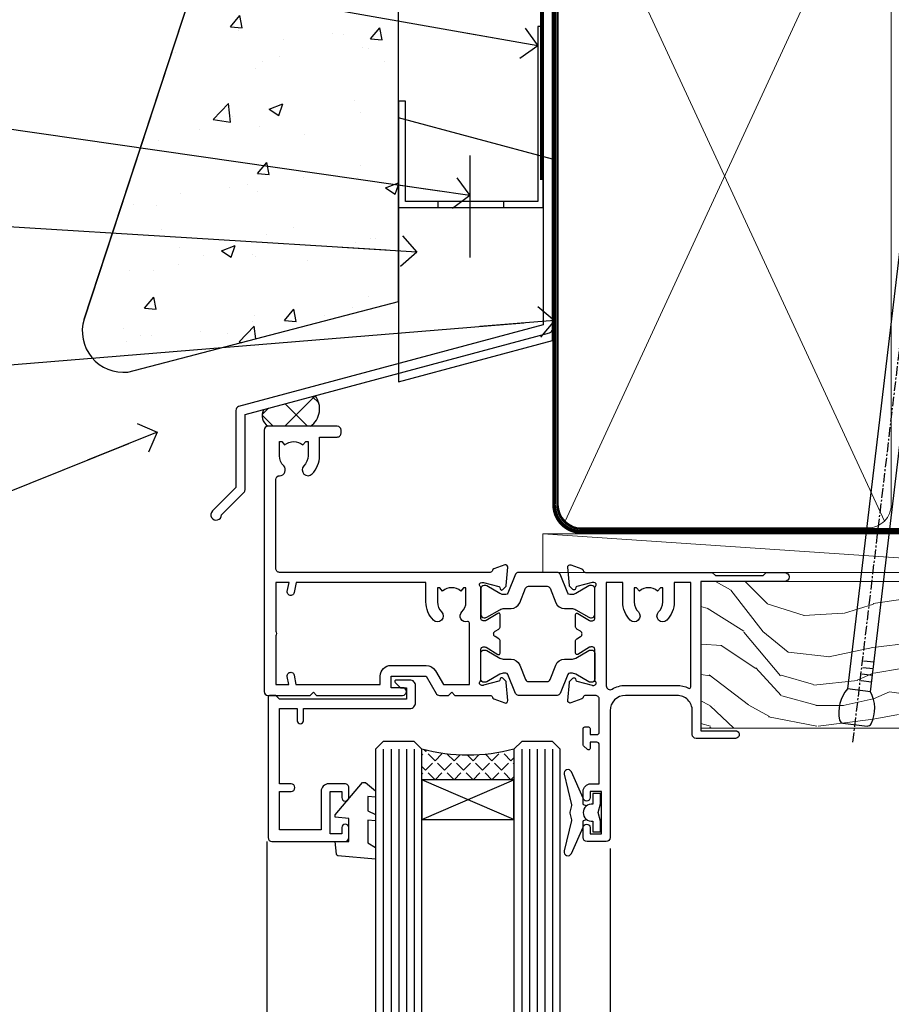
# Model space of a CAD drawing. Units: millimetres. Extents: x 0 to 7753, y -824 to 1143.
# Drawn here: x 3710 to 3823, y 505 to 633 of the extents above; entities that cross this region are included whole.
import ezdxf
from ezdxf import colors
from ezdxf.entities.mleader import LeaderData, LeaderLine
from ezdxf.math import Vec2, Vec3

# ---------------------------------------------------------------- set-up
doc = ezdxf.new("R2010")
doc.units = ezdxf.units.MM
doc.linetypes.add('CENTER', pattern=[2, 1.25, -0.25, 0.25, -0.25])
doc.linetypes.add('Dashed', pattern=[564.4444465637206, 282.2222232818604, -282.2222232818602])
doc.layers.add('Aluminium Systems Ltd Joinery Detail', color=7, linetype='Continuous')
doc.layers.add('Aluminium Systems Ltd Notes', color=7, linetype='Continuous')
doc.styles.get("Standard").update_dxf_attribs({"font": 'arial.ttf'})

# ---------------------------------------------------------------- blocks, each defined once
blk = doc.blocks.new('FLASHING END CAP')
at = {"color": 0}
blk.add_lwpolyline([(-18.54054891449641, -6.422487521775963), (1.495495225277409, -1.0538456750092), (1.495495225277409, 22.55905363656922), (-18.54054891449641, 27.92769548333592)], close=True, dxfattribs=at)
blk = doc.blocks.new('J340-32186')
at = {"flags": 128}
blk.add_lwpolyline([(3.247665940288683, 14.27479351052079), (3.247665940288797, 4.237615433949982), (0.205025253169409, 1.194974746830537, 1.488371740198598), (1.399963552106995, 0.6928567709205543), (4.301219330881948, 3.594112549695422, 0.1989123673796601), (4.447665940288672, 3.947665940288699), (4.447665940288615, 13.73766461893558), (44.07620219637282, 24.3560989059808, 0.3394542588633702), (44.44679267382161, 24.83906181912533), (44.44679267382161, 88.8553983251358, 0.9999999999999999), (43.2467926738215, 88.8553983251358), (43.24679267382156, 84.45539832513582), (43.64679267382159, 84.05539832513578), (43.64679267382165, 77.85539832513582), (43.24679267382156, 77.45539832513585), (43.24679267382156, 25.37619071071056), (3.618256417737412, 14.75775642366533, 0.3394542588633703)], format="xyb", close=True, dxfattribs=at)
blk = doc.blocks.new('Stucco Recessed CC Head TL40')
h = blk.add_hatch()
h.set_pattern_fill('AR-CONC', color=256, scale=0.1)
h.set_pattern_definition([(49.99999999999999, (0, 0), (18.2184668996004, -1.593908553890309), [1.905, -20.955]), (355, (0, 0), (-3.524342142496934, 19.10568452390352), [1.524, -16.764058417]), (100.4514447, (1.518200700000079, -0.1328253499996208), (14.69412470903533, 17.51177519121951), [1.61900088, -17.80902445999999]), (46.18420000000002, (0, 5.080000000001746), (27.10790408921299, -4.204232793272715), [2.857499999999999, -31.43249999999999]), (96.63555760999994, (2.25899000000004, 4.729650000001129), (23.7404134051503, 24.74261245977215), [2.428502314, -26.713560816]), (351.1841511700001, (0, 5.080000000001746), (23.74041340649771, 24.74261245855327), [2.285996707, -25.145973192]), (21, (2.539999999999964, 3.81000000000131), (15.16143912691325, -10.22651981870876), [1.905, -20.955]), (326.0000000000001, (2.539999999999964, 3.81000000000131), (6.180202834764708, 18.41879661223193), [1.524, -16.764]), (71.45144499999999, (3.803453259999969, 2.95779001000119), (21.34164192787162, 8.192276888590525), [1.61900088, -17.80899376]), (37.50000000000001, (0, 0), (0.3088603250591817, 8.455503887315311), [0, -16.5608, 0, -17.018, 0, -16.8275]), (7.499999999999999, (0, 0), (6.681966251030575, 10.01805748181195), [0, -9.7028, 0, -16.1798, 0, -6.413500000000001]), (327.5, (-5.664199999999937, 0), (13.55905951668714, -0.5728743992673458), [0, -6.350000000000001, 0, -19.812, 0, -26.289]), (317.5, (-8.2041999999999, 0), (14.81291813860181, 2.542649103333302), [0, -8.255, 0, -13.1572, 0, -18.669])])
h.paths.add_polyline_path([(-111.7048391138503, 138.9509859026257), (-137.0627592322955, 138.9509859026257), (-137.0627592322955, 91.18693298471771), (-152.6100484910162, 43.86417511784748, 0.5388691572618798), (-146.9022381522002, 36.97943948047032), (-111.7048391138503, 46.15509073221983)])
at = {"layer": 'Aluminium Systems Ltd Joinery Detail'}
h = blk.add_hatch(dxfattribs=at)
h.set_pattern_fill('ANSI37', color=256)
h.set_pattern_definition([(45, (-270.614977517351, -16568.81983904667), (-2.245064030267288, 2.245064030267288), []), (135, (-270.614977517351, -16568.81983904667), (-2.245064030267288, -2.245064030267288), [])])
h.paths.add_polyline_path([(-122.539855681447, 33.90660208579357), (-129.2314518569792, 32.11359429448567, 0.403791003080244), (-128.6731156990367, 29.92553166885409), (-123.1411895881067, 29.92553166885409, 0.4229268630102156)])
at = {"color": 0}
blk.add_line((-152.6100484910162, 43.86417511784748), (-137.0627592322955, 91.18693298471771), dxfattribs=at)
at = {"layer": 'Aluminium Systems Ltd Joinery Detail', "color": 0}
blk.add_line((-102.4073384667838, 65.15639550771084), (-102.4073384667838, 51.88598270116199), dxfattribs=at)
at = {"layer": 'Aluminium Systems Ltd Joinery Detail'}
blk.add_lwpolyline([(-111.7048391138503, 138.9509859026257), (-137.0627592322955, 138.9509859026257), (-137.0627592322955, 91.18693298471771), (-152.6100484910162, 43.86417511784748, 0.5388691572618791), (-146.9022381522002, 36.97943948047032), (-111.7048391138503, 46.15509073221983)], format="xyb", close=True, dxfattribs=at)
at = {"layer": 'Aluminium Systems Ltd Joinery Detail', "linetype": 'Dashed', "ltscale": 0.01, "const_width": 0.5}
blk.add_lwpolyline([(-91.9080085395251, 121.2775580296729), (-91.9080085395251, 109.8029220850112), (-93.02423030276782, 106.9260509736487), (-93.02423030276782, 61.93942247698942)], dxfattribs=at)
at = {"layer": 'Aluminium Systems Ltd Joinery Detail'}
blk.add_lwpolyline([(-91.70483911385031, 103.8446071620856), (-91.70483911385031, 85.63485796351961), (-111.7048391138503, 85.63485796351961), (-111.7048391138503, 103.8446071620856)], dxfattribs=at)
at = {"layer": 'Aluminium Systems Ltd Joinery Detail', "color": 0}
blk.add_lwpolyline([(-92.86879497407676, 81.89847787182589), (-93.59214179218066, 81.90015784846037), (-93.59214179218066, 59.15942247699058), (-110.8017091674428, 59.15942247699058), (-110.8017091674428, 72.21984894715206), (-111.7048391138503, 72.21984894715206), (-111.7048391138505, 58.375090732221), (-92.86879497407676, 58.375090732221), (-92.86879497407676, 81.89847787182589)], dxfattribs=at)
blk.add_lwpolyline([(-97.98442520014805, 59.15942247699058), (-106.589208887779, 59.15942247699058), (-106.589208887779, 58.375090732221), (-97.98442520014805, 58.375090732221)], close=True, dxfattribs=at)
at = {"layer": 'Aluminium Systems Ltd Joinery Detail'}
for centre, radius, start, end in [((-124.7728826107262, 32.20794656085491, 2.000000000000018), 2.805679928162161, 305.5608870295401, 37.26011722905248), ((-127.8184638169086, 31.30888407945895, 2.000000000000018), 1.626066951743175, 150.3380729986781, 238.291725195475)]:
    blk.add_arc(centre, radius, start, end, dxfattribs=at)
at = {"linetype": 'Dashed'}
blk.add_blockref('J340-32186', (-136.1155876478981, 17.72307954668941), dxfattribs=at)
at = {"color": 0}
blk.add_blockref('FLASHING END CAP', (-93.16660089915854, 42.11709157751102), dxfattribs=at)
blk = doc.blocks.new('_Open90')
at = {"color": 0, "linetype": 'ByBlock', "lineweight": -2}
for p, q in [((-0.5, 0.5), (0, 0)), ((0, 0), (-2.439666651745029, 0)), ((0, 0), (-0.5, -0.5))]:
    blk.add_line(p, q, dxfattribs=at)
blk = doc.blocks.new('Nail 75 JH')
at = {"linetype": 'CENTER'}
blk.add_line((0, 2.300118051928621), (0, -78.25849807356508), dxfattribs=at)
for p, q in [((1.5, -4.488319011024487), (-1.5, -4.488319011024458)), ((1.499999999999886, -5.730112436134704), (0.1255879953777708, -5.730112436134732)), ((1.499999999999886, -6.600592455787137), (0.1255879953777708, -6.600592455787137)), ((1.499999999999886, -7.471072475439541), (0.1255879953777708, -7.471072475439541)), ((1.499999999999886, -8.341552495091946), (0.1255879953778276, -8.341552495091946))]:
    blk.add_line(p, q)
blk.add_lwpolyline([(-1.5, -4.488319011024458, -0.2475267649991796), (-2.057234792368547, -0.3562033463117587, -0.331135080274166), (-1.578358480166685, 0), (1.578358480166685, 0, -0.331135080274166), (2.057234792368547, -0.3562033463117587, -0.2475267649991796), (1.499999999999886, -4.488319011024487), (1.5, -73.20877276569331, 0.1245641564323093), (0.2845258915276077, -75.96790802185205), (-0.2515467734666004, -75.96790802185205, 0.1012549879648114), (-1.5, -72.05351818931658)], format="xyb", close=True)
blk = doc.blocks.new('Stucco Recessed CC TL40 Liner Awning')
at = {"layer": 'Aluminium Systems Ltd Joinery Detail', "lineweight": 5}
h = blk.add_hatch(dxfattribs=at)
h.set_pattern_fill('HONEY', color=256, scale=0.2211125000000359, angle=360, style=0)
h.set_pattern_definition([(0, (-467.4951966491889, -268.0209684003894), (1.053048281250171, 0.6079775633750983), [0.7020321875001139, -1.404064375000228]), (120, (-467.4951966491889, -268.0209684003894), (-1.053048155438884, 0.6079777812866397), [0.7020321875001022, -1.404064375000204]), (59.99999999999994, (-467.4951966491889, -268.0209684003894), (1.258112869470804e-07, 1.215955344661738), [-1.404064375000228, 0.7020321875001139])])
edge = h.paths.add_edge_path()
edge.add_arc((52.83475623939216, 2.930632996623899), 2.5, 180.0000000000001, 360.00000000000006, ccw=False)
edge.add_arc((52.83475623939216, 2.930632996623899), 2.5, 0, 180.0000000000001, ccw=False)
h = blk.add_hatch(dxfattribs=at)
h.set_pattern_fill('NET', color=256, scale=0.4422249999999999, angle=225, style=0)
h.set_pattern_definition([(315, (-1834.954448102441, 4373.742029692468), (-0.9928234407849511, -0.9928234407849515), []), (225, (-1834.954448102441, 4373.742029692468), (-0.9928234407849515, 0.9928234407849511), [])])
edge = h.paths.add_edge_path()
edge.add_line((64.43456022031728, 5.493939559484716), (53.69162340054049, 5.500494018391691))
edge.add_arc((52.85522487365483, 3.035632060506032), 2.602903564714436, 283.05461229937526, 431.25644836746125, ccw=False)
edge.add_line((53.4431679159095, 0.5), (64.47917578509782, 0.5))
edge.add_arc((66.38332191296081, 3.014180606623995), 3.153866927914105, 128.1626499734255, 232.8610770962096, ccw=False)
h = blk.add_hatch(dxfattribs=at)
h.set_pattern_fill('WOOD-3', color=256, scale=97.5, angle=30, style=0, pattern_type=2)
h.set_pattern_definition([(4.76359999999984, (490.7248856092245, -7171.838047056801), (-330.0000283895876, -29.9997459798375), [3.612479999999951, -357.6353699999959]), (348.6901, (494.324885609224, -7171.538047056802), (120.0000225669286, -29.9999289648483), [4.58912999999999, -148.3814699999997]), (314.9999999999999, (498.824885609224, -7172.438047056799), (-3.306523113702664e-14, -30.00000928346856), [3.39411, -39.03228]), (313.1523999999999, (501.2248856092245, -7174.838047056801), (420.0000850164654, -449.9999261252569), [6.579509999999999, -651.37185]), (347.0054000000001, (505.7248856092245, -7179.638047056804), (-270.0000230324819, 59.99992732735074), [4.002509999999999, -396.2474099999998]), (360, (509.6248856092251, -7180.538047056802), (29.99999999999997, -30.00000000000003), [7.5, -22.5]), (9.462299999999765, (517.124885609225, -7180.538047056802), (-150.0000232108592, -29.99994417607295), [3.649649999999993, -178.8332099999998]), (5.710599999999713, (490.7248856092245, -7179.938047056799), (-269.9999827048756, -30.00003943998845), [3.014969999999958, -298.4813099999965]), (360, (493.7248856092245, -7179.638047056804), (29.99999999999997, -30.00000000000003), [4.5, -25.5]), (331.6992, (498.2248856092245, -7179.638047056804), (329.9998535928922, -180.0002662262795), [4.429439999999992, -438.5152499999991]), (307.8749999999999, (502.1248856092251, -7181.738047056799), (-120.0000559467582, 149.9999729816166), [6.841049999999986, -335.2115699999996]), (320.7106, (506.324885609224, -7187.138047056804), (180.0000191874755, -149.9999889572949), [4.263809999999983, -422.1163199999984]), (353.6597999999999, (509.6248856092251, -7189.838047056801), (239.9999820781927, -30.00004736879107), [5.43324, -266.22831]), (11.88869999999988, (515.0248856092228, -7190.438047056799), (-419.9999190314803, -90.00031605746501), [5.82494999999993, -576.669689999991]), (6.709799999999706, (490.7248856092245, -7189.238047056799), (270.0000299325391, 29.99981643732056), [5.135159999999992, -508.3820999999995]), (356.6335, (495.824885609224, -7188.638047056804), (479.999979659061, -30.00032890063538), [5.10881999999993, -505.7727899999929]), (326.3098999999999, (500.9248856092235, -7188.938047056799), (-59.99998673313475, 30.00004003521583), [5.408339999999997, -102.75822]), (312.5103999999999, (505.4248856092235, -7191.938047056799), (299.9997215504041, -330.0002602161362), [4.883640000000001, -483.48096]), (345.0686, (508.7248856092245, -7195.538047056802), (330.0000160477658, -89.99990861934462), [4.657259999999938, -461.0679899999938]), (360, (513.2248856092244, -7196.738047056799), (29.99999999999997, -30.00000000000003), [3.6, -26.4]), (12.99459999999981, (516.8248856092239, -7196.738047056799), (270.0000230324819, 59.99992732735004), [4.002509999999988, -396.2474099999986]), (360, (500.0248856092229, -7166.738047056799), (29.99999999999997, -30.00000000000003), [0, -30]), (136.8475999999999, (504.2248856092245, -7171.238047056799), (449.9999261252561, -420.0000850164664), [6.579509999999987, -651.3718499999991]), (153.4348999999999, (499.4248856092235, -7196.738047056799), (-29.99997473822719, 30.00003928189145), [2.683289999999972, -64.39874999999911]), (171.8698999999998, (497.0248856092229, -7195.538047056802), (-179.9999932938336, 29.99998067446644), [4.242629999999988, -207.8893799999995]), (203.1985999999998, (492.824885609224, -7194.938047056799), (-149.9999919200123, -60.00003975794547), [2.284739999999973, -226.1884499999973]), (333.4349, (504.2248856092245, -7171.238047056799), (29.9999747382272, -30.00003928189145), [3.354089999999999, -63.72794999999999]), (353.2901999999999, (507.2248856092245, -7172.738047056799), (-270.0000299325392, 29.99981643732125), [5.135160000000001, -508.3821000000002]), (10.12469999999981, (512.3248856092239, -7173.338047056801), (509.9999636894718, 90.00025765850859), [8.532869999999988, -844.7548799999987]), (10.30479999999971, (490.7248856092245, -7168.538047056802), (180.0000288254371, 29.99984626607953), [3.354089999999962, -332.0560799999968]), (344.4759, (494.0248856092229, -7167.938047056799), (-330.0000307388759, 89.99993332816857), [5.604449999999995, -554.8417799999994]), (317.1211, (499.4248856092235, -7169.438047056799), (-390.0000237882238, 359.9999925974296), [5.731499999999948, -567.4176899999934]), (325.3047999999999, (503.6248856092251, -7173.338047056801), (299.9998277696255, -210.000258287834), [4.743419999999994, -469.5982199999992]), (350.5377, (507.5248856092229, -7176.038047056802), (150.0000232108592, -29.99994417607323), [5.474489999999998, -177.0083999999999]), (6.581899999999838, (512.9248856092233, -7176.938047056799), (-510.0000431378999, -59.99960101098861), [7.851749999999989, -777.3233999999986]), (8.130099999999889, (490.7248856092245, -7176.038047056802), (-179.9999932938336, -29.99998067446629), [4.242629999999992, -207.8893799999996]), (348.6901, (494.9248856092235, -7175.438047056799), (120.0000225669286, -29.9999289648483), [4.58912999999999, -148.3814699999997]), (317.4895999999999, (499.4248856092235, -7176.338047056801), (-330.0002602161357, 299.9997215504046), [4.88364, -483.4809599999999]), (314.9999999999999, (503.0248856092229, -7179.638047056804), (-3.306523113702664e-14, -30.00000928346856), [5.51544, -36.91098]), (342.646, (506.9248856092235, -7183.538047056802), (-390.0000605729049, 119.999835067774), [5.028929999999933, -497.8627199999933]), (3.366499999999665, (511.7248856092245, -7185.038047056802), (-479.999979659061, -30.00032890063396), [5.108819999999986, -505.7727899999986]), (17.10269999999988, (516.8248856092239, -7184.738047056799), (300.0000519287099, 89.99986480290859), [4.080449999999997, -403.9636799999997]), (8.746199999999785, (490.7248856092245, -7183.538047056802), (209.9999800906905, 30.00012591172568), [3.945869999999958, -390.6425099999946]), (345.0686, (494.6248856092251, -7182.938047056799), (330.0000160477658, -89.99990861934462), [4.657259999999938, -461.0679899999938]), (327.9946, (499.1248856092251, -7184.138047056804), (-149.9999683436264, 90.000033161331), [5.66039999999999, -277.3590599999995]), (310.1009, (503.9248856092235, -7187.138047056804), (-329.9999417935546, 390.0000578863894), [7.451849999999999, -737.7326999999999]), (344.0546, (508.7248856092245, -7192.838047056801), (-120.0000037995646, 29.99999667889151), [4.368060000000001, -214.03524]), (6.008999999999804, (512.9248856092233, -7194.038047056802), (299.9999925271812, 29.99997952445504), [5.731499999999953, -567.4176899999941]), (23.19859999999977, (518.624885609225, -7193.438047056799), (149.9999919200123, 60.00003975794549), [2.284739999999997, -226.1884499999996]), (9.462299999999765, (490.7248856092245, -7192.538047056802), (-150.0000232108592, -29.99994417607295), [3.649649999999993, -178.8332099999998]), (349.9919999999998, (494.324885609224, -7191.938047056799), (329.9999866372434, -60.00010416469986), [5.178809999999977, -512.7014999999972]), (322.5946, (499.4248856092235, -7192.838047056801), (389.9997739494009, -300.000298578452), [6.42026999999999, -635.6077499999994]), (330.9453999999999, (504.5248856092229, -7166.738047056799), (210.0000115370904, -120.0000008159787), [3.08868, -305.78022]), (349.2156999999999, (507.2248856092245, -7168.238047056799), (-479.999985110828, 90.00001649037998), [6.413279999999988, -634.913489999999]), (7.124999999999709, (513.5248856092228, -7169.438047056799), (-210.0000113953586, -29.99994845681877), [7.256039999999998, -234.6117])])
h.paths.add_polyline_path([(88.78572596992967, -18.01406915317057), (86.90638799909198, -19.78105676352425), (-3.761780011722408, -19.78105676351333), (-3.761780011716496, -0.699998001982749), (66.15194620974512, -0.6999980019936629), (67.5338322148466, -7.573135174356139), (78.4110097473224, -7.573135174356139), (78.4110097473224, -0.6999980019936629), (88.34838450015218, -0.6999980019936629), (88.78572596992785, -1.327233581858309)])
blk.add_line((-24.29562078165532, 5.500494018389873), (49.63578624790011, 0.5), dxfattribs=at)
for points in [[(-24.29562078165532, 5.500494018389873), (49.63578624789193, 5.500494018389873), (49.63578624790011, 0.5), (-24.29562078165941, 0.5)], [(88.34838450015218, -0.6999980019936629), (78.4110097473224, -0.6999980019936629), (78.4110097473224, -7.573135174356139), (67.5338322148466, -7.573135174356139), (66.15194620974512, -0.6999980019936629), (-3.761780011727694, -0.699998001982749), (-3.761780011727694, -19.78105676351333), (86.90638799909198, -19.78105676352425), (88.78572596992967, -18.01406915317057), (88.78572596992785, -1.327233581858309)]]:
    blk.add_lwpolyline(points, close=True, dxfattribs=at)
blk.add_lwpolyline([(53.41781729646277, 5.505638252503559), (64.43456022031728, 5.493939559484716, 0.4915106188759529), (64.47917578509782, 0.5), (53.4431679159095, 0.5, 0.8101017670941715)], format="xyb", close=True, dxfattribs=at)
at = {"layer": 'Aluminium Systems Ltd Joinery Detail', "lineweight": 5, "ltscale": 0.12}
blk.add_circle((52.83475623939216, 2.930632996623899), 2.5, dxfattribs=at)
at = {"layer": 'Aluminium Systems Ltd Joinery Detail', "xscale": -0.9999999999999994, "rotation": 173.2316767257846}
blk.add_blockref('Nail 75 JH', (16.30834980905684, -19.300594863078), dxfattribs=at)
at = {"layer": 'Aluminium Systems Ltd Joinery Detail', "rotation": 186.7683232742154}
blk.add_blockref('Nail 75 JH', (45.4815641376199, -19.300594863078), dxfattribs=at)
blk = doc.blocks.new('V171-22324')
at = {"flags": 128}
for points in [[(16.4998620649676, 32.50012484888316), (21.05686755045463, 32.50012484888316), (22.35546558920032, 34.74994820082475, -0.2679793929976927), (22.78850646564388, 34.99999700694184), (24.00005249225069, 34.99999700695071), (24.40005249224487, 34.59999700695073), (24.80005249223905, 34.99999700694946), (29.40025806294943, 34.99999700696583, 0.3596424055854621), (29.69486837127961, 35.24338635227451, -0.2638519143479604), (29.88687256295816, 35.46868327879577), (31.29770581269986, 35.98218456050233, -0.5486187810949575), (31.6991702604173, 35.67413004981131), (31.49221266296081, 33.30859387879559, -0.1763269999922521), (31.4054862629564, 33.12260857879505), (31.04173326296223, 32.75885547879227, -0.1989119999988607), (30.90031186295892, 32.70027677879057, -0.06554299997890152), (30.84854806296062, 32.70709167879306, -0.2679489999928998), (30.70712666295367, 32.8485129787947), (30.66182726295665, 33.01757287879309, 0.2679490000126553), (30.52040586295699, 33.15899427879359), (28.53846186295777, 33.6900545787945, 0.06554299996693871), (28.46081616295851, 33.70027677879197), (28.30031186296037, 33.70027677879523, 0.6885010989397304), (28.10031213142399, 33.17667006527905, -0.2134221664264026), (28.20031247464431, 32.95306296051899), (28.20031247464794, 29.00027677879325, 0.4142135623803094), (28.50031247465097, 28.70027677879739), (28.72123766295408, 28.70027677879568, 0.1378519999523376), (28.87752056295767, 28.7441993787982), (30.39612331217359, 29.67099514780693, -0.5854977655119709), (30.70031186296546, 29.50027682456664), (30.70031186295091, 27.97239331899198, -0.261433502779784), (30.50868896451721, 27.63095667254731), (30.03429545184918, 27.34143666454486, 0.5612253493100101), (30.03429544689064, 26.65856336655013), (30.50868896452812, 26.3690433446983, -0.2614335027641659), (30.70031186295819, 26.02760669824499), (30.70031186295455, 24.49972319267101, -0.585497765541307), (30.39612331216995, 24.32900486944925), (28.87752056296085, 25.25580063845484, 0.1378520000556795), (28.72123766295772, 25.29972323845054), (28.50031247464722, 25.29972323845539, 0.4142135623803095), (28.20031247464442, 24.99972323845975), (28.20031247464794, 21.04693705669104, -0.2134221665321102), (28.10031213142065, 20.82332995197089, 0.6885010989122261), (28.30031186295673, 20.29972323845694), (28.46081616295487, 20.29972323845993, 0.06554299997322487), (28.53846186295424, 20.30994543845265), (30.52040586296062, 20.84100573845865, 0.2679489999922361), (30.66182726295676, 20.98242713845726), (30.70712666295367, 21.15148703845875, -0.267949000025644), (30.84854806295698, 21.29290833845732, -0.06554300001000814), (30.90031186295892, 21.29972323845641, -0.1989119999438589), (31.04173326295859, 21.24114453845436), (31.4054862629564, 20.87739143845715, -0.1763269999739432), (31.49221266295717, 20.69140613845752), (31.6991702604173, 18.32586996744294, -0.5486187810952805), (31.29770581269986, 18.01781545675078), (29.88687256295816, 18.53131673845553, -0.2638505480319354), (29.69486864987266, 18.7566121576391, 0.3596409707316677), (29.40025864448762, 19.00000000864575), (1.999999999997817, 19.00000000866055, 0.4142135623820185), (1.499999999999295, 18.50000000866135), (1.499999999997818, 6.926882590638918, 0.4142135623727691), (1.999999999997197, 6.426882590638852, -0.6659074900561266), (2.533653846152447, 5.149897227952577, 0.1972789002244769), (2.000000000000123, 3.849999999994223), (2, 1.999999999995678), (2.297665682319348, 1.999999999995678), (2.660842922079609, 2.432817780225035, 0.3639702342659097), (5.03915707791748, 2.432817780225035), (5.402334317674104, 1.999999999995678), (5.69999999999709, 1.999999999995678), (5.69999999999709, 3.849999999997634, 0.1972789002244931), (5.16634615384441, 5.149897227958558, -0.9999999999999468), (6.233653846156813, 6.203867953326833, -0.197278900225172), (7.19999999999709, 3.849999999995928), (7.200000000000728, 1.399999999999975), (9.500000000003638, 1.399999999998611, -0.4142135623807536), (10.00000000000364, 0.8999999999982702), (10, 0.4999999999893117, -0.4142135623710971), (9.5, -6.140865593806666e-12), (0.4999999999974989, -1.77635683940025e-15, -0.414213562369499), (0, 0.5000000000011351), (-3.637978807091713e-12, 34.50000000864804, -0.4142114729353395), (0.4999964331036608, 35.00000000863542), (5.999958119471557, 35.00003888748063), (6.399999999994179, 34.59999700694812), (6.800047588189045, 35.00004459514548), (17.9998620649676, 35.00012484888339, -0.9999999999999999), (17.9998620649676, 34.00012484888293), (16.4998620649676, 34.00012484888316)], [(3.006833552601437, 21.47186949741745), (3.231098459425993, 20.30000000865846), (1.499999999990541, 20.30000000866573), (1.499999998866901, 26.65000023529367, 0.3333333344020628), (1.500000000160334, 27.2500002368345), (1.500000000005094, 33.60000046519417), (3.211958833795507, 33.60000046519417), (3.006833575069322, 32.52814388062984, 1.000000000000248), (3.893163465261789, 32.37186000717633), (4.126027672791679, 33.60002587592055), (15.09986206496615, 33.60010416087641), (15.09986206496615, 32.50012484888316, 0.414213562371002), (16.49986206496055, 31.10012484888443), (21.05686755045463, 31.10012484888318, 0.267979393004259), (22.26938200450592, 31.80026150599799), (23.30818933566479, 33.59999700694425), (26.70031247464794, 33.5999970069563), (26.70031247463703, 25.5933267825832, -0.4946313901237512), (26.4476261625046, 25.40039116504777, 0.7667278522989215), (25.71639864584698, 24.14989723660807, -0.197278900224704), (26.25005249199967, 22.8500000086508), (26.25005249199967, 21.00000000864645), (25.95238680967668, 21.00000000864645), (25.58920956992006, 21.43281778887592, -0.3639702342660216), (23.21089541408219, 21.43281778887592), (22.84771817432193, 21.00000000864645), (22.55005249200258, 21.00000000864645), (22.55005249200237, 22.850000008645, -0.1972789002247815), (23.08370633815503, 24.14989723660256, 0.9999999999998911), (22.01639864584649, 25.20386796197511, 0.1972789002255387), (21.05005249200258, 22.850000008645), (21.05005249199894, 20.30000000864709), (4.144982410118246, 20.30000000864709), (3.893160530315072, 21.62815285731767, 1.000000000001742)]]:
    blk.add_lwpolyline(points, format="xyb", close=True, dxfattribs=at)
blk = doc.blocks.new('V170-22325')
at = {"flags": 128}
for points in [[(2.979074188032081, 10.70055353409411, -0.1378519999676752), (2.82279128803016, 10.74447613409721), (1.304188538816214, 11.67127190310581, 0.5854977655225801), (0.9999999880217697, 11.50055357987757), (0.9999999880316123, 9.97267007429836, 0.2614335027650086), (1.191622886457402, 9.631233427860082), (1.666016399136987, 9.341713419846581, -0.5612253489635171), (1.666016404455829, 8.65884012207077, -4.440892098500626e-16), (1.666016404455829, 8.65884012207077), (1.191622887789654, 8.369320100814402, 0.2614335038063945), (0.9999999880282359, 8.027883453549016), (0.9999999880316123, 6.499999947968429, 0.5854977655404886), (1.304188538816787, 6.329281624746938), (2.822791288025309, 7.256077393754635, -0.1378519999670218), (2.979074188028443, 7.299999993757678), (3.199999376341874, 7.299999993761088, -0.4142135623778866), (3.499999376341856, 6.999999993765462), (3.499999376338218, 3.047213811991841, 0.2134221664764572), (3.59999971952586, 2.823606707309501, -0.6885008236829817), (3.400000212141266, 2.299999993760406), (3.239495773373974, 2.299999993762667, -0.06554346349209925), (3.161849535499289, 2.310222315015095), (1.179905952991215, 2.841282503148929, -0.2679492858736078), (1.038484579085472, 2.982703927139365), (0.993185199611736, 3.151763750545637, 0.5773504321565919), (0.6585786404850409, 3.241421346216246), (0.2948255225499732, 2.877668128279091, 0.1763269453467883), (0.2080991854992719, 2.691682864842991), (0.001141590565229056, 0.3261467227414608, 0.5486187810989511), (0.402606038284672, 0.01809221204882527), (1.813439455528223, 0.5315935547220615, 0.2637895732046938), (2.005430317962019, 0.7568219100801737, -0.3597051869446244), (2.30005320694601, 1.000276766281598), (18.80031519384703, 1.000276766281712), (19.20031519385577, 1.400276766283054), (25.40031519385649, 1.400276766283054), (25.80031519385431, 1.000276766285236), (28.20031519385577, 1.000276766284099, 0.9999999999999999), (28.20031519385577, 2.200276766285964), (17.30031519385431, 2.200276766285964), (17.30031519387614, 21.60027676628378), (21.80031519382157, 21.60027676628446, 1.000000000010914), (21.80031519381793, 22.60027676634199), (16.70031519389578, 22.60027676628537, 0.4142135623726955), (16.20031519389578, 22.10027676628378), (16.20031519389533, 19.00027676629251, -0.4142135623731616), (14.20031519389578, 17.00027676629251), (7.500315194234535, 17.00027676628899, -0.414207979400863), (5.500315194600825, 19.00023864328697), (5.500000679145722, 35.50027476391885, 0.4142135623649703), (5.00000067914936, 36.0002747639259), (2.50000067914936, 36.00027476392567, 0.414213562372296), (2.00000067914936, 35.5002747639259), (2.00000067914936, 34.20027476393027, 0.9999999999999999), (2.900000679150815, 34.20027476393027), (2.900000679147178, 35.0002747639259), (4.400000679147177, 35.0002747639259), (4.400000679147177, 29.5002747639259), (2.900000679147178, 29.5002747639259), (2.900000679150815, 30.30027476392153, 0.9999999999999999), (2.00000067914936, 30.30027476392153), (2.000000679145722, 29.50027476393226, 0.4142135623726622), (3.000000679145722, 28.5002747639259), (4.100000679115163, 28.50027476392601), (4.100000679114253, 23.40035140350839, -0.4142135623828626), (3.800000679115891, 23.10035140350548), (2.900000679150815, 23.10035140350548), (2.900000679154453, 23.90035140350578, 0.6681786379138955), (2.558579322915302, 24.04177275974682), (2.058579322915301, 23.54177275974568, 0.1989123673921145), (2.000000679152999, 23.40035140350839), (2.000000679152998, 21.30035140350212, 0.414213562373095), (2.200000679150088, 21.10035140350548), (2.700000679153726, 21.1003514035023, 0.414213562374094), (2.900000679154453, 21.30035140350257), (2.900000679150815, 22.10035140350548), (3.800000679112139, 22.10035140350298, -0.4142135623803095), (4.100000679115163, 21.80035140350723), (4.100000679115163, 17.50027376225323, -0.4142135623755591), (3.600000679111525, 17.00027376225323), (2.300053808576757, 17.00027376226528, -0.3596424112854043), (2.005443499104028, 17.24366311350939, 0.2638519124121378), (1.813439288028873, 17.46896003409897), (0.4026060382946416, 17.98246131579943, 0.5486187810961659), (0.001141590575829465, 17.67440680510824), (0.2080991854959222, 15.30887066300858, 0.1763269453458643), (0.2948255225372809, 15.12288539958888), (0.6585786404818322, 14.7591321816354, 0.5773504321579271), (0.9931851996095749, 14.84878977730365), (1.038484588029513, 15.01784963409402, -0.26794900001232), (1.179905988029185, 15.15927103409426), (3.16184998802475, 15.69033133409782, -0.06554299996693883), (3.239495688027654, 15.70055353409525), (3.399999988025792, 15.70055353409695, -0.688501098919302), (3.599999719563782, 15.17694682058202, 0.2134221664405285), (3.49999937634204, 14.95333971595702), (3.499999376338218, 11.00055353409793, -0.4142135623657694), (3.199999376338945, 10.70055353409797)], [(16.00031519385868, 2.300346941066477), (13.85031519388633, 2.300346941066477), (13.85031519387905, 4.85027676619033, 0.1972789002288845), (12.88396904001356, 7.204144719539832, 0.9999999999825261), (11.81666134772596, 6.15017399414941, -0.1972789002245271), (12.35031519387905, 4.850276766194878), (12.35031519387905, 3.000276766191786), (12.05264951155606, 3.000276766191786), (11.68947227179944, 3.433094546421142, -0.3639702342660103), (9.31115811596157, 3.433094546421256), (8.947980876201308, 3.000276766191786), (8.65031519388196, 3.000276766191786), (8.65031519388196, 4.850276766190333, -0.1972789002247813), (9.183969040034407, 6.150173994147889, 1.000000000000054), (8.116661347729456, 7.204144719525499, 0.1972789002255387), (7.150315193881815, 4.850276766190332), (7.150315193881959, 2.300346941066477), (5.000315193913246, 2.300346941066363), (5.000315193909608, 15.76917788202885, -0.5876169284154468), (5.763473088648764, 16.19432247206448, 0.1394591597840603), (7.500315193938709, 15.70027676629448), (14.20031519389215, 15.70027676629176, 0.1192555895266804), (15.70888662243555, 16.06527893920728, -0.561190434361682), (16.00031519386231, 15.88740028302032)]]:
    blk.add_lwpolyline(points, format="xyb", close=True, dxfattribs=at)
blk = doc.blocks.new('Tech 953241')
at = {"color": 2}
blk.add_lwpolyline([(8.98695519375633, 3.849842520436141), (9.754350000000159, 1.950472000000445, 0.305731), (10.86697099999947, 1.199999999999818), (11.73923000000013, 1.199999999999818, -0.1316520000000015), (12.33922999999959, 1.039230000000316), (14.04640999999992, 0.05359000000044034, 0.1316520000000017), (14.24640999999974, 0), (14.39999999999964, 0, 0.4142139999999378), (14.80000000000018, 0.4000000000005457), (14.80000000000018, 3.800000000000182, 0.4142139999999431), (14.39999999999964, 4.199999999999818), (14.24640999999974, 4.199999999999818, 0.1316520000000016), (14.04640999999992, 4.146409999999378), (12.33922999999959, 3.160769000000073, -0.1316520000000004), (11.73923000000013, 3), (11.56195000000025, 3, -0.3057309999999835), (11.28379500000028, 3.187617999999929), (10.28899111899045, 5.649842705489391, 0.3057306312459409), (9.918117604687268, 5.899999999999636), (9.918117604687268, 5.899999999999636), (4.881882395312914, 5.899999999999636, 0.3057306312459409), (4.51100888100973, 5.649842705489391), (3.5162049999999, 3.187617999999929, -0.3057309999999835), (3.23804999999993, 3), (3.060770000000048, 3, -0.1316520000000004), (2.460770000000593, 3.160769000000073), (0.7535900000002584, 4.146409999999378, 0.1316520000000016), (0.5535900000004403, 4.199999999999818), (0.4000000000005457, 4.199999999999818, 0.4142139999999431), (0, 3.800000000000182), (0, 0.4000000000005457, 0.4142139999999378), (0.4000000000005457, 0), (0.5535900000004403, 0, 0.1316520000000017), (0.7535900000002584, 0.05359000000044034), (2.460770000000593, 1.039230000000316, -0.1316520000000015), (3.060770000000048, 1.199999999999818), (3.933029000000715, 1.199999999999818, 0.305731), (5.045650000000023, 1.950472000000445), (5.813044999999875, 3.849842999999964, -0.3057309999999765), (6.18391900000006, 4.100000000000364), (8.61608160468677, 4.100000000000364, -0.305730767646729)], format="xyb", close=True, dxfattribs=at)
blk = doc.blocks.new('V171-14CCB-V170')
for name, p in [('V170-22325', (39.50031309830754, 17.99972324471229)), ('V171-22324', (0, 0)), ('Tech 953241', (28.20031247464749, 29.09999700697144))]:
    blk.add_blockref(name, p)
at = {"xscale": -1, "rotation": 180}
blk.add_blockref('Tech 953241', (28.20031247463884, 24.90000000866097), dxfattribs=at)
blk = doc.blocks.new('V182-22337')
at = {"flags": 128}
blk.add_lwpolyline([(0.4980126719245477, 20.99987315973794), (10.00001759774766, 20.99987315973749, -0.4142135623697668), (10.50001759774675, 20.49987315973521), (10.50001759775038, 19.19987315974322, -1), (9.600017597748929, 19.19987315974322), (9.600017597752567, 19.99987315973885), (8.100017597752567, 19.99987315973885), (8.100017597752567, 14.49987315973885), (9.600017597752567, 14.49987315973885), (9.600017597748929, 15.29987315973449, -1), (10.50001759775038, 15.29987315973449), (10.50001759775038, 13.99987315974249, -0.4142135623734962), (10.00001759775402, 13.49987315973885), (7.900017597751839, 13.49987315973976, -0.4142135623730949), (6.900017597751846, 14.49987315973976), (6.900017597751839, 19.4998731597384), (1.499999999999245, 19.49987315973794), (1.500000000000155, 14.50000000000034), (3.000000000000155, 14.50000000000034, -1), (3.000000000000155, 13.50000000000034), (1.500000000000155, 13.50000000000034), (1.500000000002883, 3.699999999999362), (3.800010000002813, 3.69999999999959), (3.800010000002813, 5.299999999999385, -1), (4.600010000002994, 5.299999999999385), (4.600010000002994, 3.699999999999698), (18.44977466272319, 3.700000000001181, -0.414213562373096), (19.19977466272319, 2.950000000002546), (19.19977466272319, 0.7499999999999991, -0.4142135623735282), (18.44977466272228, 8.881784197001252e-16), (16.69976937519748, -8.881784197001252e-16, -0.6681786379166073), (16.55834801895906, 0.3414213562372153), (17.21692666272353, 0.9999999999999973), (17.99978466272221, 0.9999999999999991), (17.99978466272221, 2.500000000000003), (1.500122890766916, 2.499999999999999), (0.9999999999992384, 1.999877109228689), (0.1999999999999731, 1.999877109228691, -0.4142135623730833), (1.620925615952729e-13, 2.199877109228509), (-7.545075675352564e-13, 20.49987710922642, -0.4130498880479117)], format="xyb", close=True, dxfattribs=at)
blk = doc.blocks.new('DY435')
blk.add_lwpolyline([(4.250000015106707, 4.893789677633322), (4.250000015106707, 7.831386316302087), (5.250000015106707, 8.45625566821127), (5.250000015106707, 9.95625566821127), (0.3278039449796779, 9.52561931242326, 0.3639702342661976), (0.1459961539108008, 9.343811521353928), (1.510670699644834e-08, 7.67506801881882), (1.750000015106707, 7.67506801881882), (1.750000015106707, 4.67506801881882), (1.510670699644834e-08, 4.52196285764785), (1.510670699644834e-08, 4.221962857647668), (3.542647491824937, -2.637534635141492e-11), (3.94614950965979, -2.637534635141492e-11), (5.250000015106707, 1.097599884642477), (5.250000015106707, 1.89759988464175), (4.250000015106707, 1.810111221116131), (4.250000015106707, 3.693545752593309), (5.250000015106707, 4.181278341158759), (5.250000015106707, 4.981278341158941)], format="xyb", close=True)
blk = doc.blocks.new('DY221-Comp')
blk.add_lwpolyline([(-1.819871826605237, -0.8847475032970114), (-2.101763809020483, -0.9602802323379838, 0.3394542588633712), (-2.249999999999986, -1.1534653975958), (-2.25, -1.800000000000023, -0.1052493344124674), (-2.267337635713675, -1.881452198701658), (-3.79334408928418, -5.303630496754121, -0.9133919180647162), (-4.735844364969743, -4.981867646145822), (-3.771331644650719, -1.015104479072153, 0.1257362244887155), (-3.772484225380808, -0.9160877285099478), (-4.004079121606921, -0.05176380945898029, -0.1316524975874038), (-4.004079121606921, 0.05176380858204754), (-3.772484225380808, 0.9160877285099029, 0.1257362244887155), (-3.771331644650719, 1.015104479072108), (-4.735844364969743, 4.981867646145777, -0.913391918064716), (-3.79334408928418, 5.303630496754077), (-2.267337635713675, 1.881452198701614, -0.1052493344124674), (-2.25, 1.799999999999978), (-2.249999999999986, 1.153465397595762, 0.3394542588633712), (-2.101763809020483, 0.960280232337946), (-1.819871826605237, 0.8847475032969736)], format="xyb")
blk.add_lwpolyline([(0, 1.124999999999981), (-0.301442841485013, -1.887379141862766e-14), (1.4210854715202e-14, -1.125000000000033), (-1.4210854715202e-14, -2.500000000000004), (-1, -2.499999999999976), (-1, -1.118033988749891, -0.447213595499958), (-2.25, -4.662936703425657e-15, -0.4472135954999584), (-1, 1.118033988749853), (-1, 2.499999999999953), (0, 2.499999999999953)], format="xyb", close=True)
blk = doc.blocks.new('TL40 Window Head')
at = {"layer": 'Aluminium Systems Ltd Joinery Detail'}
h = blk.add_hatch(dxfattribs=at)
h.set_pattern_fill('ANGLE', color=256, scale=0.25, angle=45)
h.set_pattern_definition([(45, (-32.34811643378544, -12.00000083246323), (-1.234785216647009, 1.234785216647009), [1.27, -0.47625]), (135, (-32.34811643378544, -12.00000083246323), (-1.234785216647009, -1.234785216647009), [1.27, -0.47625])])
h.paths.add_polyline_path([(62.42957207823068, -26.99999727823752), (62.42957207823068, -22.99999727823752, 0.129859646662413), (74.42957207823068, -22.99999727823752), (74.42957207823068, -26.99999727823752)])
for p, q in [((57.42957207823068, -22.99999727823752, 1.000000000000004), (57.42957207823068, -135.683885640593, 0.9999302153779404)), ((58.42957207823068, -22.99999727823752, 1.000000000000004), (58.42957207823068, -135.683885640593, 0.9999302153779404)), ((59.42957207823068, -22.99999727823752, 1.000000000000004), (59.42957207823068, -135.683885640593, 0.9999302153779404)), ((60.42957207823068, -22.99999727823752, 1.000000000000004), (60.42957207823068, -135.683885640593, 0.9999302153779404)), ((61.42957207823068, -22.99999727823752, 1.000000000000004), (61.42957207823068, -135.683885640593, 0.9999302153779404)), ((75.42957207823068, -22.99999727823752, 1.000000000000004), (75.42957207823068, -135.683885640593, 0.9999302153779404)), ((76.42957207823068, -22.99999727823752, 1.000000000000004), (76.42957207823068, -135.683885640593, 0.9999302153779404)), ((77.42957207823068, -22.99999727823752, 1.000000000000004), (77.42957207823068, -135.683885640593, 0.9999302153779404)), ((78.42957207823068, -22.99999727823752, 1.000000000000004), (78.42957207823068, -135.683885640593, 0.9999302153779404)), ((79.42957207823068, -22.99999727823752, 1.000000000000004), (79.42957207823068, -135.683885640593, 0.9999302153779404)), ((62.42957207823068, -32.12643971364059, 1.000000000000004), (74.42957207823068, -26.99999727823752, 1.000000000000004)), ((74.42957207823068, -32.12643971364059, 1.000000000000004), (62.42957207823068, -26.99999727823752, 1.000000000000004))]:
    blk.add_line(p, q, dxfattribs=at)
at = {"layer": 'Aluminium Systems Ltd Joinery Detail', "linetype": 'Continuous'}
for p, q in [((94.52935111817945, -135.683885640593, 0.9999302153779404), (94.52935111817945, -35.00461162068996, 1.000000000000004)), ((49.92935074261416, -35.90788772074256, 1.000000000000004), (49.92935074261416, -135.6876944114947, 0.9999302153779404))]:
    blk.add_line(p, q, dxfattribs=at)
at = {"layer": 'Aluminium Systems Ltd Joinery Detail', "elevation": 1.000000000000004}
for points in [[(56.42957207823068, -135.683885640593), (56.42957207823068, -22.99999727823752), (57.42957207823068, -21.99999727823752), (57.42957207823068, -21.99999727823752), (61.42957207823068, -21.99999727823752), (62.42957207823068, -22.99999727823752), (62.42957207823068, -135.683885640593)], [(74.42957207823068, -135.683885640593), (74.42957207823068, -22.99999727823752), (75.42957207823068, -21.99999727823752), (75.42957207823068, -21.99999727823752), (79.42957207823068, -21.99999727823752), (80.42957207823068, -22.99999727823752), (80.42957207823068, -135.683885640593)]]:
    blk.add_lwpolyline(points, dxfattribs=at)
blk.add_lwpolyline([(62.42957207823068, -26.99999727823752), (74.42957207823068, -26.99999727823752), (74.42957207823068, -32.12643971364059), (62.42957207823068, -32.12643971364059)], close=True, dxfattribs=at)
at = {"layer": 'Aluminium Systems Ltd Joinery Detail'}
blk.add_arc((68.42957207823068, -0.287711419540301, 1.000000000000004), 23.49144373867171, 255.2019920437546, 284.7980079562454, dxfattribs=at)
at = {"rotation": 180}
blk.add_blockref('V171-14CCB-V170', (94.92962023404519, 18.99999972872001, 1.000000000000004), dxfattribs=at)
at = {"layer": 'Aluminium Systems Ltd Joinery Detail', "extrusion": (0, 0, -1), "xscale": -1, "zscale": -1, "rotation": 180}
for name, p in [('V182-22337', (-94.4295904471119, -14.0001259461028, -1.000000000000004)), ('DY221-Comp', (-51.16903508485078, -31.24999827991769, -1.000000000000004)), ('DY435', (-85.67957286447111, -27.32493108702192, -1.000000000000004))]:
    blk.add_blockref(name, p, dxfattribs=at)
blk = doc.blocks.new('90mm Framing Head CC')
at = {"layer": 'Aluminium Systems Ltd Joinery Detail', "color": 0, "lineweight": 5}
for p, q in [((80.79699455334861, -32.57602347560749), (122.244289406273, 57.10360253296733)), ((80.79699455334861, 57.00872400970513), (122.3435558966332, -32.5760234756093))]:
    blk.add_line(p, q, dxfattribs=at)
at = {"layer": 'Aluminium Systems Ltd Joinery Detail', "color": 0, "linetype": 'Dashed', "lineweight": 5, "ltscale": 0.01, "const_width": 0.25, "elevation": 0.25}
blk.add_lwpolyline([(79.76741611105064, 88.09570524321919), (79.76838801660631, -30.42770456154437, 0.4175702237706115), (82.91930208207407, -33.61188268707599), (165.3356062361571, -33.6039375219865, 0.8591327104487766), (165.4728671864981, -33.94403179512517, 0.00905533045714731)], format="xyb", dxfattribs=at)
at = {"layer": 'Aluminium Systems Ltd Joinery Detail', "color": 0, "linetype": 'CENTER', "lineweight": 5, "ltscale": 3, "const_width": 0.5, "elevation": 0.5}
blk.add_lwpolyline([(79.36830193081079, 82.75883188046976), (79.36883064616336, -30.42744648484802, 0.4209157528546889), (82.93271877258235, -33.99656746675862), (165.7748797079018, -33.99656746675862)], format="xyb", dxfattribs=at)
at = {"layer": 'Aluminium Systems Ltd Joinery Detail', "color": 0, "lineweight": 5}
blk.add_lwpolyline([(79.90702482397336, -28.31915385572245), (79.90702482397336, 54.86014701894567, -0.4142135623730941), (82.9455715441083, 57.89869373908152), (120.1949789058728, 57.89869373908152, -0.4142135623730958), (123.2335256260087, 54.86014701894567), (123.2335256260087, -28.31915385572245), (123.2335256260082, -30.42744648484802, -0.4142135623730958), (120.1949789058728, -33.46599320498387), (82.9455715441083, -33.46599320498387, -0.4142135623730941), (79.9070248239729, -30.42744648484802)], format="xyb", close=True, dxfattribs=at)
blk = doc.blocks.new('Stucco Recessed CC Head Text TL40')
at = {"layer": 'Aluminium Systems Ltd Notes', "color": 3, "lineweight": 5, "ltscale": 0.12}
ml = blk.add_multileader_mtext('Standard', dxfattribs=at)
ml.set_content('FLASHING SEALING\\PTAPE OVER TOP\\PEND OF FLASHING', color=3)
ml.set_leader_properties(color=8)
ml.set_arrow_properties(name='OPEN90')
ml.build(insert=Vec2(0, 0))
ml.multileader.update_dxf_attribs({"text_left_attachment_type": 2, "text_right_attachment_type": 2})
ctx = ml.context
ctx.base_point, ctx.plane_origin = Vec3(-25.35852504830369, 52.65486328807219), Vec3(123.9017671891871, 2.416923698418941)
ctx.left_attachment, ctx.right_attachment, ctx.text_align_type = 2, 2, 2
notes = []
notes.append((ctx, [(0, (1, 1, 0), (34.75009761024819, 52.65486328807219), (-1, 0), 6.291433026901128, [(0, [(153.6016876589257, 31.61195870121901)], 0, [])])]))
ctx.mtext.insert, ctx.mtext.width, ctx.mtext.alignment, ctx.mtext.line_spacing_style, ctx.mtext.flow_direction = Vec3(26.45866458334706, 65.32152995473825), 49.87981264959149, 3, 2, 5
ml = blk.add_multileader_mtext('Standard', dxfattribs=at)
ml.set_content('CAVITY SYSTEM BASE CLOSER', color=3)
ml.set_leader_properties(color=8)
ml.set_arrow_properties(name='OPEN90')
ml.build(insert=Vec2(0, 0))
ml.multileader.update_dxf_attribs({"text_left_attachment_type": 2, "text_right_attachment_type": 2})
ctx = ml.context
ctx.base_point, ctx.plane_origin = Vec3(-19.55224946849446, 27.95656983644494), Vec3(71.34790319290357, -89.21982035640667)
ctx.left_attachment, ctx.right_attachment, ctx.text_align_type = 2, 2, 2
notes.append((ctx, [(0, (1, 1, 0), (34.75009761024842, 27.95656983644494), (-1, 0), 6.291433026901132, [(0, [(144.7864909843223, 12.16664784986187)], 0, [])])]))
ctx.mtext.insert, ctx.mtext.width, ctx.mtext.alignment, ctx.mtext.line_spacing_style, ctx.mtext.flow_direction = Vec3(26.45866458334729, 33.95656983644494), 49.87981264959171, 3, 2, 5
ml = blk.add_multileader_mtext('Standard', dxfattribs=at)
ml.set_content('FLASHING END DAM', color=3)
ml.set_leader_properties(color=8)
ml.set_arrow_properties(name='OPEN90')
ml.build(insert=Vec2(0, 0))
ml.multileader.update_dxf_attribs({"text_left_attachment_type": 2, "text_right_attachment_type": 2})
ctx = ml.context
ctx.base_point, ctx.plane_origin = Vec3(-16.08158098281938, 11.20334722318421), Vec3(88.36709967903437, -109.598194677551)
ctx.left_attachment, ctx.right_attachment, ctx.text_align_type = 2, 2, 2
notes.append((ctx, [(0, (1, 1, 0), (34.75009761024819, 11.20334722318421), (-1, 0), 6.291433026901132, [(0, [(137.8879273669619, 4.78077204391866)], 0, [])])]))
ctx.mtext.insert, ctx.mtext.width, ctx.mtext.alignment, ctx.mtext.line_spacing_style, ctx.mtext.flow_direction = Vec3(26.45866458334706, 17.20334722318421), 49.87981264959126, 3, 2, 5
ml = blk.add_multileader_mtext('Standard', dxfattribs=at)
ml.set_content('FLEXI FLASHING TAPE', color=3)
ml.set_leader_properties(color=8)
ml.set_arrow_properties(name='OPEN90')
ml.build(insert=Vec2(0, 0))
ml.multileader.update_dxf_attribs({"text_left_attachment_type": 2, "text_right_attachment_type": 2})
ctx = ml.context
ctx.base_point, ctx.plane_origin = Vec3(-19.75961645348764, -13.98938181127687), Vec3(223.2167566211148, -104.1190196932157)
ctx.left_attachment, ctx.right_attachment, ctx.text_align_type = 2, 2, 2
notes.append((ctx, [(1, (1, 1, 0), (34.75009761024842, -13.98938181127687), (-1, 0), 6.291433026901132, [(0, [(155.7919281500746, -4.111906661221838)], 0, [])])]))
ctx.mtext.insert, ctx.mtext.width, ctx.mtext.alignment, ctx.mtext.line_spacing_style, ctx.mtext.flow_direction = Vec3(26.45866458334729, -7.989381811276871), 49.87981264959171, 3, 2, 5
ml = blk.add_multileader_mtext('Standard', dxfattribs=at)
ml.set_content('HEAD SEALANT REQUIRED FOR VERY HIGH & EXTRA HIGH ZONES ONLY', color=3)
ml.set_leader_properties(color=8)
ml.set_arrow_properties(name='OPEN90')
ml.build(insert=Vec2(0, 0))
ml.multileader.update_dxf_attribs({"text_left_attachment_type": 2, "text_right_attachment_type": 2})
ctx = ml.context
ctx.base_point, ctx.plane_origin = Vec3(-17.8742139978262, -46.56636085316222), Vec3(117.2002613083138, -124.9498993299194)
ctx.left_attachment, ctx.right_attachment, ctx.text_align_type = 2, 2, 2
notes.append((ctx, [(0, (1, 1, 0), (34.75009761024819, -46.56636085316222), (-1, 0), 6.291433026901132, [(0, [(104.0939682190261, -18.62958466952205)], 0, [])])]))
ctx.mtext.insert, ctx.mtext.width, ctx.mtext.alignment, ctx.mtext.line_spacing_style, ctx.mtext.flow_direction = Vec3(26.45866458334706, -30.56636085316222), 49.87981264959149, 3, 2, 5
for ctx, leaders in notes:
    for number, flags, end, landing, length, lines in leaders:
        leader = LeaderData()
        leader.index, (leader.has_last_leader_line, leader.has_dogleg_vector, leader.attachment_direction) = number, flags
        leader.last_leader_point, leader.dogleg_vector, leader.dogleg_length = Vec3(end), Vec3(landing), length
        for number, points, colour, breaks in lines:
            line = LeaderLine()
            line.index, line.vertices, line.color, line.breaks = number, Vec3.list(points), colors.encode_raw_color(colour), breaks
            leader.lines.append(line)
        ctx.leaders.append(leader)

msp = doc.modelspace()

# ---------------------------------------------------------------- block references
at = {"layer": 'Aluminium Systems Ltd Joinery Detail', "color": 0, "linetype": 'Dashed'}
msp.add_blockref('90mm Framing Head CC', (3700, 599.9999928017205), dxfattribs=at)
at = {"layer": 'Aluminium Systems Ltd Joinery Detail'}
for name, p in [('Stucco Recessed CC Head TL40', (3870.813277517346, 549.819839046675)), ('Stucco Recessed CC TL40 Liner Awning', (3802.202569674088, 560.2453707175227, 1.000000000000025))]:
    msp.add_blockref(name, p, dxfattribs=at)
at = {"layer": 'Aluminium Systems Ltd Joinery Detail', "xscale": -1}
msp.add_blockref('TL40 Window Head', (3836.569781604226, 560.745370995508, 6.978462230478044e-05), dxfattribs=at)
at = {"layer": 'Aluminium Systems Ltd Notes'}
msp.add_blockref('Stucco Recessed CC Head Text TL40', (3623.61944806624, 597.6074384968997), dxfattribs=at)

doc.saveas('drawing.dxf')
